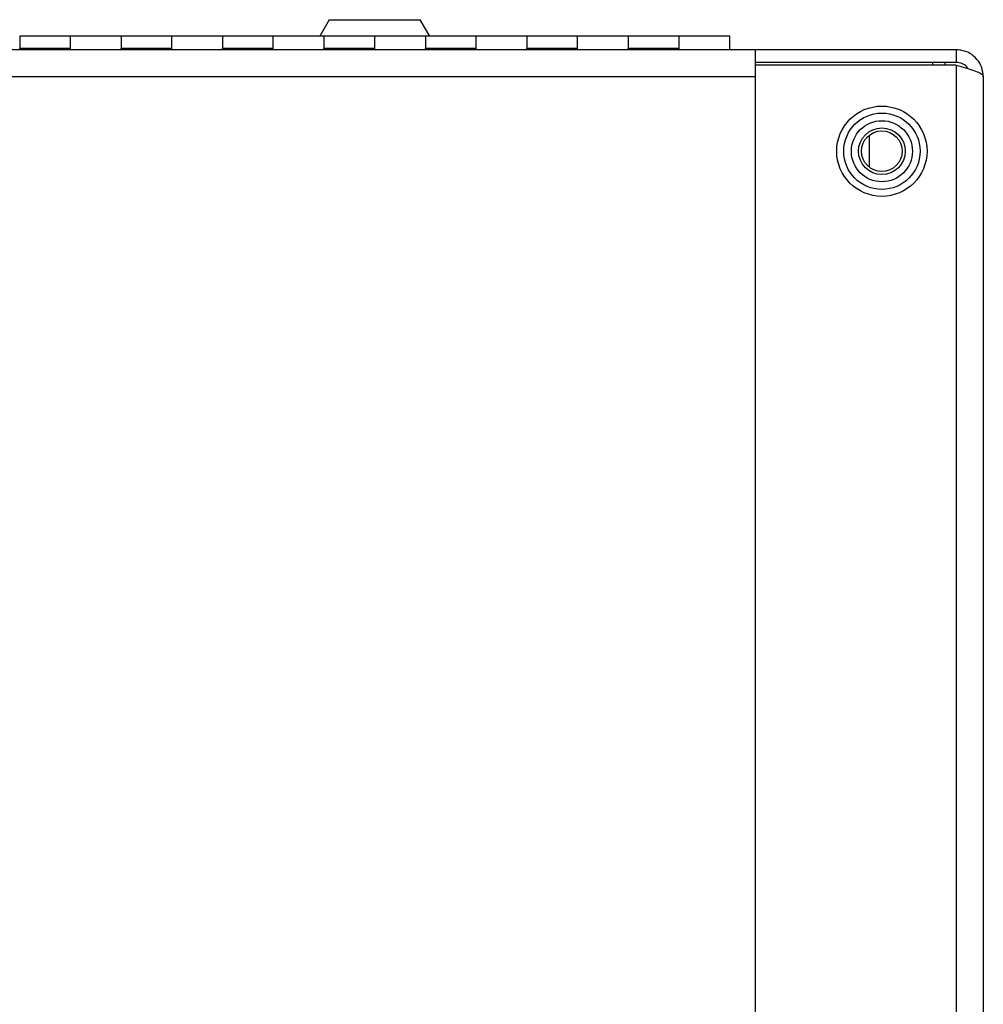
# Model space of a CAD drawing. Units: inches. Extents: x 0.4 to 16.6, y 0.2 to 10.8.
# Drawn here: x 15.2 to 15.6, y 4.8 to 5.3 of the extents above; entities that cross this region are included whole.
import ezdxf

# ---------------------------------------------------------------- set-up
doc = ezdxf.new("R2010")
doc.units = ezdxf.units.IN
doc.header["$MEASUREMENT"] = 0

msp = doc.modelspace()

# ---------------------------------------------------------------- linework, layer by layer
at = {"color": 7, "linetype": 'Continuous', "lineweight": 25}
for p, q in [((15.31548, 5.2933), (15.3108, 5.2852)), ((15.31548, 5.2933), (15.36037, 5.2933)), ((15.36504, 5.2852), (15.36037, 5.2933)), ((15.18792, 5.2852), (15.16292, 5.2852)), ((15.16292, 5.2852), (15.16292, 5.27908)), ((15.21292, 5.2852), (15.18792, 5.2852)), ((15.18792, 5.27908), (15.18792, 5.2852)), ((15.23792, 5.2852), (15.21292, 5.2852)), ((15.21292, 5.2852), (15.21292, 5.27908)), ((15.26292, 5.2852), (15.23792, 5.2852)), ((15.23792, 5.27908), (15.23792, 5.2852)), ((15.28792, 5.2852), (15.26292, 5.2852)), ((15.26292, 5.2852), (15.26292, 5.27908)), ((15.31292, 5.2852), (15.28792, 5.2852)), ((15.28792, 5.27908), (15.28792, 5.2852)), ((15.33792, 5.2852), (15.31292, 5.2852)), ((15.31292, 5.2852), (15.31292, 5.27908)), ((15.36292, 5.2852), (15.33792, 5.2852)), ((15.33792, 5.27908), (15.33792, 5.2852)), ((15.38792, 5.2852), (15.36292, 5.2852)), ((15.36292, 5.2852), (15.36292, 5.27908)), ((15.41292, 5.2852), (15.38792, 5.2852)), ((15.38792, 5.27908), (15.38792, 5.2852)), ((15.43792, 5.2852), (15.41292, 5.2852)), ((15.41292, 5.2852), (15.41292, 5.27908)), ((15.46292, 5.2852), (15.43792, 5.2852)), ((15.43792, 5.27908), (15.43792, 5.2852)), ((15.48792, 5.2852), (15.46292, 5.2852)), ((15.46292, 5.2852), (15.46292, 5.27908)), ((15.51292, 5.2852), (15.48792, 5.2852)), ((15.48792, 5.27908), (15.48792, 5.2852)), ((15.51292, 5.27845), (15.51292, 5.2852)), ((15.52542, 5.27845), (12.85042, 5.27845)), ((15.16292, 5.27845), (15.16292, 5.27908)), ((15.18792, 5.27908), (15.16292, 5.27908)), ((15.18792, 5.27845), (15.18792, 5.27908)), ((15.21292, 5.27845), (15.21292, 5.27908)), ((15.23792, 5.27908), (15.21292, 5.27908)), ((15.23792, 5.27845), (15.23792, 5.27908)), ((15.26292, 5.27845), (15.26292, 5.27908)), ((15.28792, 5.27908), (15.26292, 5.27908)), ((15.28792, 5.27845), (15.28792, 5.27908)), ((15.31292, 5.27845), (15.31292, 5.27908)), ((15.33792, 5.27908), (15.31292, 5.27908)), ((15.33792, 5.27845), (15.33792, 5.27908)), ((15.36292, 5.27845), (15.36292, 5.27908)), ((15.38792, 5.27908), (15.36292, 5.27908)), ((15.38792, 5.27845), (15.38792, 5.27908)), ((15.41292, 5.27845), (15.41292, 5.27908)), ((15.43792, 5.27908), (15.41292, 5.27908)), ((15.43792, 5.27845), (15.43792, 5.27908)), ((15.46292, 5.27845), (15.46292, 5.27908)), ((15.48792, 5.27908), (15.46292, 5.27908)), ((15.48792, 5.27845), (15.48792, 5.27908)), ((15.62462, 5.27845), (15.52542, 5.27845)), ((15.52542, 5.27845), (15.52542, 5.27719)), ((15.52542, 5.27719), (15.52542, 5.27081)), ((15.62462, 5.27845), (15.62462, 5.2722)), ((15.62462, 5.2722), (15.52542, 5.2722)), ((15.61292, 5.2722), (15.61292, 5.27081)), ((15.61917, 5.27081), (15.61917, 5.2722)), ((15.52542, 5.27081), (15.52542, 3.5861)), ((15.62462, 5.27081), (15.52542, 5.27081)), ((15.62462, 5.27081), (15.62462, 3.5861)), ((15.52542, 5.26515), (12.85042, 5.26515)), ((15.52542, 5.26515), (15.52542, 3.59175)), ((15.63792, 5.26515), (15.63792, 4.68579)), ((15.58167, 5.23631), (15.58167, 5.2206)), ((15.63792, 5.04479), (15.63792, 5.04478)), ((15.63792, 5.0399), (15.63792, 5.03979)), ((15.63792, 5.03097), (15.63792, 5.03087))]:
    msp.add_line(p, q, dxfattribs=at)
for radius in [0.02225, 0.01882, 0.01505, 0.01151, 0.01004]:
    msp.add_circle((15.58792, 5.22845), radius, dxfattribs=at)
for points, knots in [([(15.63792, 5.26515), (15.63776, 5.2667), (15.63745, 5.2698), (15.63499, 5.27389), (15.6314, 5.27691), (15.62769, 5.27829), (15.62538, 5.27841), (15.62462, 5.27845)], [0, 0, 0, 0, 0.222447, 0.444924, 0.667401, 0.889878, 1, 1, 1, 1]), ([(15.63023, 5.26922), (15.63002, 5.26955), (15.62936, 5.27063), (15.62737, 5.27186), (15.62555, 5.27209), (15.62462, 5.2722)], [0, 0, 0, 0, 0.172683, 0.574774, 1, 1, 1, 1]), ([(15.62462, 5.27081), (15.62617, 5.27039), (15.62927, 5.26955), (15.63336, 5.26829), (15.63637, 5.26704), (15.63776, 5.26599), (15.63788, 5.26536), (15.63792, 5.26515)], [0, 0, 0, 0, 0.222447, 0.444924, 0.667401, 0.889878, 1, 1, 1, 1])]:
    msp.add_open_spline(points, degree=3, knots=knots, dxfattribs=at)

doc.saveas('drawing.dxf')
